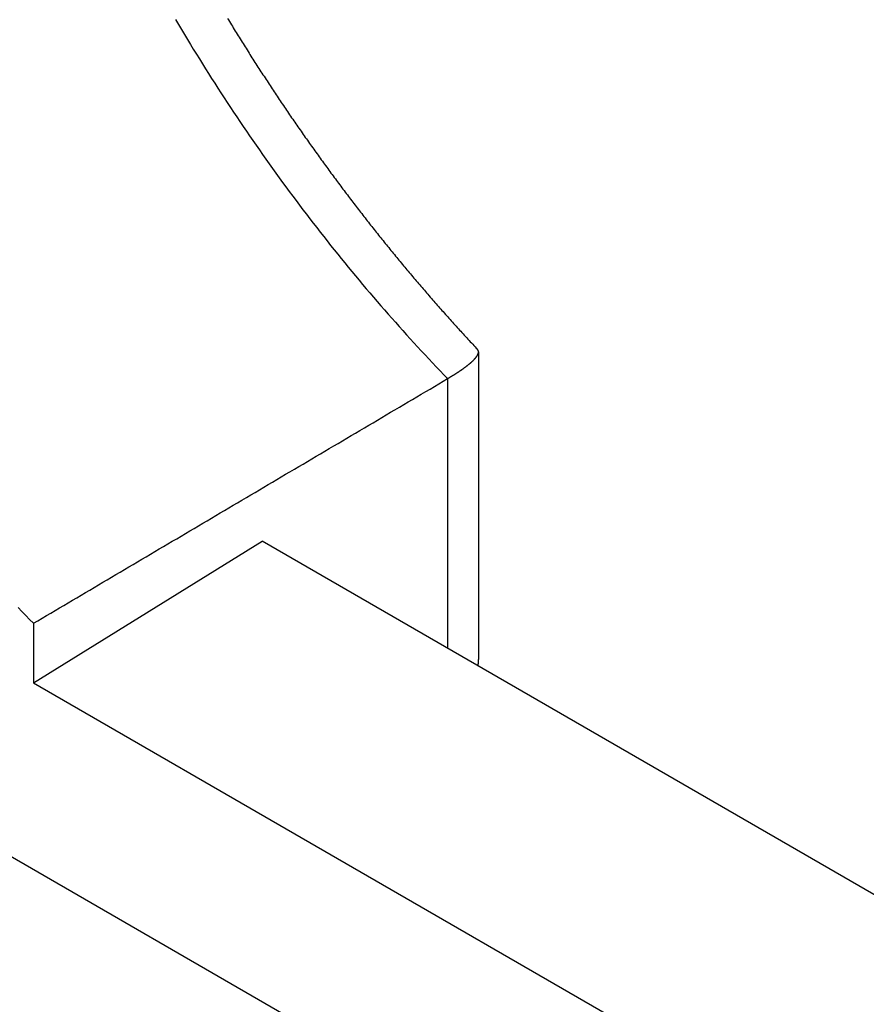
# Model space of a CAD drawing. Extents: x 29 to 3187, y -239 to 718.
# Drawn here: x 663 to 680, y 350 to 370 of the extents above; entities that cross this region are included whole.
import ezdxf

# ---------------------------------------------------------------- set-up
doc = ezdxf.new("R2010")
doc.units = 0
doc.header["$LTSCALE"] = 2
doc.layers.add('VISIBLE__ISO_', color=7, linetype='CONTINUOUS')
doc.layers.add('VISIBLE_NARROW__ISO_', color=7, linetype='CONTINUOUS')

msp = doc.modelspace()

# ---------------------------------------------------------------- linework, layer by layer
at = {"layer": 'VISIBLE__ISO_'}
for p, q in [((672.2819, 363.2521), (672.2819, 356.8253)), ((662.9815, 356.3401), (667.7584, 359.2977)), ((691.9218, 345.347), (667.7584, 359.2977)), ((662.9815, 357.5829), (662.9815, 356.3401)), ((662.9815, 356.3401), (688.333, 341.7035)), ((691.9218, 335.7253), (659.3355, 354.539))]:
    msp.add_line(p, q, dxfattribs=at)
for points in [[(667.038, 370.219, 0), (667.058, 370.186, 0), (667.079, 370.153, 0), (667.099, 370.12, 0), (667.119, 370.087, 0), (667.139, 370.054, 0), (667.159, 370.021, 0), (667.179, 369.988, 0), (667.2, 369.955, 0), (667.22, 369.922, 0), (667.24, 369.889, 0), (667.261, 369.857, 0), (667.281, 369.824, 0), (667.302, 369.791, 0), (667.322, 369.758, 0), (667.343, 369.725, 0), (667.363, 369.692, 0), (667.384, 369.66, 0), (667.404, 369.627, 0), (667.425, 369.594, 0), (667.445, 369.561, 0), (667.466, 369.529, 0), (667.487, 369.496, 0), (667.507, 369.463, 0), (667.528, 369.431, 0), (667.549, 369.398, 0), (667.57, 369.366, 0), (667.59, 369.333, 0), (667.611, 369.301, 0), (667.632, 369.268, 0), (667.653, 369.236, 0), (667.674, 369.203, 0), (667.695, 369.171, 0), (667.716, 369.138, 0), (667.737, 369.106, 0), (667.758, 369.074, 0), (667.779, 369.041, 0), (667.8, 369.009, 0), (667.821, 368.977, 0), (667.842, 368.944, 0), (667.863, 368.912, 0), (667.884, 368.88, 0), (667.905, 368.847, 0), (667.927, 368.815, 0), (667.948, 368.783, 0), (667.969, 368.751, 0), (667.99, 368.719, 0), (668.012, 368.687, 0), (668.033, 368.655, 0), (668.055, 368.623, 0), (668.076, 368.591, 0), (668.097, 368.558, 0), (668.119, 368.526, 0), (668.14, 368.495, 0), (668.162, 368.463, 0), (668.183, 368.431, 0), (668.205, 368.399, 0), (668.226, 368.367, 0), (668.248, 368.335, 0), (668.27, 368.303, 0), (668.291, 368.271, 0), (668.313, 368.24, 0), (668.335, 368.208, 0), (668.356, 368.176, 0), (668.378, 368.144, 0), (668.4, 368.113, 0), (668.422, 368.081, 0), (668.444, 368.049, 0), (668.465, 368.018, 0), (668.487, 367.986, 0), (668.509, 367.955, 0), (668.531, 367.923, 0), (668.553, 367.892, 0), (668.575, 367.86, 0), (668.597, 367.829, 0), (668.619, 367.797, 0), (668.641, 367.766, 0), (668.663, 367.734, 0), (668.685, 367.703, 0), (668.707, 367.672, 0), (668.73, 367.641, 0), (668.752, 367.609, 0), (668.774, 367.578, 0), (668.796, 367.547, 0), (668.818, 367.516, 0), (668.841, 367.484, 0), (668.863, 367.453, 0), (668.885, 367.422, 0), (668.908, 367.391, 0), (668.93, 367.36, 0), (668.952, 367.329, 0), (668.975, 367.298, 0), (668.997, 367.267, 0), (669.02, 367.236, 0), (669.042, 367.205, 0), (669.064, 367.174, 0), (669.087, 367.143, 0), (669.11, 367.112, 0), (669.132, 367.081, 0), (669.155, 367.051, 0), (669.177, 367.02, 0), (669.2, 366.989, 0), (669.223, 366.958, 0), (669.245, 366.928, 0), (669.268, 366.897, 0), (669.291, 366.866, 0), (669.313, 366.836, 0), (669.336, 366.805, 0), (669.359, 366.775, 0), (669.382, 366.744, 0), (669.405, 366.714, 0), (669.427, 366.683, 0), (669.45, 366.653, 0), (669.473, 366.622, 0), (669.496, 366.592, 0), (669.519, 366.562, 0), (669.542, 366.531, 0), (669.565, 366.501, 0), (669.588, 366.471, 0), (669.611, 366.44, 0), (669.634, 366.41, 0), (669.657, 366.38, 0), (669.68, 366.35, 0), (669.703, 366.32, 0), (669.726, 366.29, 0), (669.75, 366.26, 0), (669.773, 366.229, 0), (669.796, 366.199, 0), (669.819, 366.17, 0), (669.842, 366.14, 0), (669.866, 366.11, 0), (669.889, 366.08, 0), (669.912, 366.05, 0), (669.936, 366.02, 0), (669.959, 365.99, 0), (669.982, 365.96, 0), (670.006, 365.931, 0), (670.029, 365.901, 0), (670.053, 365.871, 0), (670.076, 365.842, 0), (670.099, 365.812, 0), (670.123, 365.782, 0), (670.146, 365.753, 0), (670.17, 365.723, 0), (670.193, 365.694, 0), (670.217, 365.664, 0), (670.241, 365.635, 0), (670.264, 365.605, 0), (670.288, 365.576, 0), (670.311, 365.547, 0), (670.335, 365.517, 0), (670.359, 365.488, 0), (670.383, 365.459, 0), (670.406, 365.43, 0), (670.43, 365.4, 0), (670.454, 365.371, 0), (670.477, 365.342, 0), (670.501, 365.313, 0), (670.525, 365.284, 0), (670.549, 365.255, 0), (670.573, 365.226, 0), (670.597, 365.197, 0), (670.621, 365.168, 0), (670.644, 365.139, 0), (670.668, 365.11, 0), (670.692, 365.081, 0), (670.716, 365.053, 0), (670.74, 365.024, 0), (670.764, 364.995, 0), (670.788, 364.966, 0), (670.812, 364.938, 0), (670.836, 364.909, 0), (670.86, 364.88, 0), (670.885, 364.852, 0), (670.909, 364.823, 0), (670.933, 364.795, 0), (670.957, 364.766, 0), (670.981, 364.738, 0), (671.005, 364.709, 0), (671.03, 364.681, 0), (671.054, 364.653, 0), (671.078, 364.624, 0), (671.102, 364.596, 0), (671.126, 364.568, 0), (671.151, 364.54, 0), (671.175, 364.511, 0), (671.199, 364.483, 0), (671.224, 364.455, 0), (671.248, 364.427, 0), (671.272, 364.399, 0), (671.297, 364.371, 0), (671.321, 364.343, 0), (671.346, 364.315, 0), (671.37, 364.287, 0), (671.395, 364.259, 0), (671.419, 364.231, 0), (671.444, 364.204, 0), (671.468, 364.176, 0), (671.493, 364.148, 0), (671.517, 364.12, 0), (671.542, 364.093, 0), (671.566, 364.065, 0), (671.591, 364.037, 0), (671.615, 364.01, 0), (671.64, 363.982, 0), (671.665, 363.955, 0), (671.689, 363.927, 0), (671.714, 363.9, 0), (671.739, 363.873, 0), (671.763, 363.845, 0), (671.788, 363.818, 0), (671.813, 363.791, 0), (671.838, 363.763, 0), (671.862, 363.736, 0), (671.887, 363.709, 0), (671.912, 363.682, 0), (671.937, 363.655, 0), (671.962, 363.628, 0), (671.986, 363.601, 0), (672.011, 363.574, 0), (672.036, 363.547, 0), (672.061, 363.52, 0), (672.086, 363.493, 0), (672.111, 363.466, 0), (672.136, 363.439, 0), (672.161, 363.412, 0), (672.186, 363.386, 0), (672.211, 363.359, 0), (672.236, 363.332, 0), (672.261, 363.306, 0)], [(671.637, 362.694, 0), (671.643, 362.697, 0), (671.649, 362.701, 0), (671.655, 362.704, 0), (671.661, 362.708, 0), (671.667, 362.711, 0), (671.673, 362.715, 0), (671.678, 362.718, 0), (671.684, 362.722, 0), (671.69, 362.725, 0), (671.696, 362.729, 0), (671.701, 362.732, 0), (671.707, 362.736, 0), (671.713, 362.739, 0), (671.718, 362.742, 0), (671.724, 362.746, 0), (671.73, 362.749, 0), (671.735, 362.753, 0), (671.741, 362.756, 0), (671.746, 362.76, 0), (671.752, 362.763, 0), (671.757, 362.766, 0), (671.762, 362.77, 0), (671.768, 362.773, 0), (671.773, 362.776, 0), (671.778, 362.78, 0), (671.784, 362.783, 0), (671.789, 362.786, 0), (671.794, 362.79, 0), (671.8, 362.793, 0), (671.805, 362.796, 0), (671.81, 362.8, 0), (671.815, 362.803, 0), (671.82, 362.806, 0), (671.825, 362.81, 0), (671.83, 362.813, 0), (671.835, 362.816, 0), (671.84, 362.82, 0), (671.845, 362.823, 0), (671.85, 362.826, 0), (671.855, 362.829, 0), (671.86, 362.833, 0), (671.865, 362.836, 0), (671.87, 362.839, 0), (671.875, 362.842, 0), (671.88, 362.845, 0), (671.884, 362.849, 0), (671.889, 362.852, 0), (671.894, 362.855, 0), (671.898, 362.858, 0), (671.903, 362.861, 0), (671.908, 362.864, 0), (671.912, 362.868, 0), (671.917, 362.871, 0), (671.922, 362.874, 0), (671.926, 362.877, 0), (671.931, 362.88, 0), (671.935, 362.883, 0), (671.939, 362.886, 0), (671.944, 362.889, 0), (671.948, 362.893, 0), (671.953, 362.896, 0), (671.957, 362.899, 0), (671.961, 362.902, 0), (671.966, 362.905, 0), (671.97, 362.908, 0), (671.974, 362.911, 0), (671.978, 362.914, 0), (671.982, 362.917, 0), (671.986, 362.92, 0), (671.991, 362.923, 0), (671.995, 362.926, 0), (671.999, 362.929, 0), (672.003, 362.932, 0), (672.007, 362.935, 0), (672.011, 362.938, 0), (672.015, 362.941, 0), (672.019, 362.944, 0), (672.022, 362.947, 0), (672.026, 362.95, 0), (672.03, 362.953, 0), (672.034, 362.956, 0), (672.038, 362.958, 0), (672.041, 362.961, 0), (672.045, 362.964, 0), (672.049, 362.967, 0), (672.053, 362.97, 0), (672.056, 362.973, 0), (672.06, 362.976, 0), (672.063, 362.978, 0), (672.067, 362.981, 0), (672.07, 362.984, 0), (672.074, 362.987, 0), (672.077, 362.99, 0), (672.081, 362.993, 0), (672.084, 362.995, 0), (672.088, 362.998, 0), (672.091, 363.001, 0), (672.094, 363.004, 0), (672.098, 363.006, 0), (672.101, 363.009, 0), (672.104, 363.012, 0), (672.107, 363.014, 0), (672.11, 363.017, 0), (672.113, 363.02, 0), (672.117, 363.023, 0), (672.12, 363.025, 0), (672.123, 363.028, 0), (672.126, 363.031, 0), (672.129, 363.033, 0), (672.132, 363.036, 0), (672.135, 363.038, 0), (672.137, 363.041, 0), (672.14, 363.044, 0), (672.143, 363.046, 0), (672.146, 363.049, 0), (672.149, 363.051, 0), (672.151, 363.054, 0), (672.154, 363.056, 0), (672.157, 363.059, 0), (672.159, 363.061, 0), (672.162, 363.064, 0), (672.165, 363.066, 0), (672.167, 363.069, 0), (672.17, 363.071, 0), (672.172, 363.074, 0), (672.175, 363.076, 0), (672.177, 363.079, 0), (672.18, 363.081, 0), (672.182, 363.084, 0), (672.184, 363.086, 0), (672.187, 363.088, 0), (672.189, 363.091, 0), (672.191, 363.093, 0), (672.194, 363.096, 0), (672.196, 363.098, 0), (672.198, 363.1, 0), (672.2, 363.103, 0), (672.202, 363.105, 0), (672.204, 363.107, 0), (672.206, 363.11, 0), (672.209, 363.112, 0), (672.211, 363.114, 0), (672.213, 363.117, 0), (672.214, 363.119, 0), (672.216, 363.121, 0), (672.218, 363.123, 0), (672.22, 363.126, 0), (672.222, 363.128, 0), (672.224, 363.13, 0), (672.226, 363.132, 0), (672.227, 363.134, 0), (672.229, 363.137, 0), (672.231, 363.139, 0), (672.232, 363.141, 0), (672.234, 363.143, 0), (672.236, 363.145, 0), (672.237, 363.147, 0), (672.239, 363.149, 0), (672.24, 363.152, 0), (672.242, 363.154, 0), (672.243, 363.156, 0), (672.245, 363.158, 0), (672.246, 363.16, 0), (672.248, 363.162, 0), (672.249, 363.164, 0), (672.25, 363.166, 0), (672.252, 363.168, 0), (672.253, 363.17, 0), (672.254, 363.172, 0), (672.255, 363.174, 0), (672.257, 363.176, 0), (672.258, 363.178, 0), (672.259, 363.18, 0), (672.26, 363.182, 0), (672.261, 363.184, 0), (672.262, 363.186, 0), (672.263, 363.188, 0), (672.264, 363.19, 0), (672.265, 363.192, 0), (672.266, 363.194, 0), (672.267, 363.195, 0), (672.268, 363.197, 0), (672.269, 363.199, 0), (672.27, 363.201, 0), (672.27, 363.203, 0), (672.271, 363.205, 0), (672.272, 363.207, 0), (672.273, 363.208, 0), (672.273, 363.21, 0), (672.274, 363.212, 0), (672.275, 363.214, 0), (672.275, 363.215, 0), (672.276, 363.217, 0), (672.276, 363.219, 0), (672.277, 363.221, 0), (672.277, 363.222, 0), (672.278, 363.224, 0), (672.278, 363.226, 0), (672.279, 363.228, 0), (672.279, 363.229, 0), (672.28, 363.231, 0), (672.28, 363.233, 0), (672.28, 363.234, 0), (672.28, 363.236, 0), (672.281, 363.237, 0), (672.281, 363.239, 0), (672.281, 363.241, 0), (672.281, 363.242, 0), (672.281, 363.244, 0), (672.282, 363.245, 0), (672.282, 363.247, 0), (672.282, 363.249, 0), (672.282, 363.25, 0), (672.282, 363.252, 0), (672.282, 363.253, 0), (672.282, 363.255, 0), (672.282, 363.256, 0), (672.282, 363.258, 0), (672.282, 363.259, 0), (672.281, 363.261, 0), (672.281, 363.262, 0), (672.281, 363.264, 0), (672.281, 363.265, 0), (672.281, 363.266, 0), (672.28, 363.268, 0), (672.28, 363.269, 0), (672.28, 363.271, 0), (672.279, 363.272, 0), (672.279, 363.273, 0), (672.279, 363.275, 0), (672.278, 363.276, 0), (672.278, 363.277, 0), (672.277, 363.279, 0), (672.277, 363.28, 0), (672.276, 363.281, 0), (672.276, 363.283, 0), (672.275, 363.284, 0), (672.275, 363.285, 0), (672.274, 363.287, 0), (672.273, 363.288, 0), (672.273, 363.289, 0), (672.272, 363.29, 0), (672.271, 363.292, 0), (672.27, 363.293, 0), (672.27, 363.294, 0), (672.269, 363.295, 0), (672.268, 363.296, 0), (672.267, 363.298, 0), (672.266, 363.299, 0), (672.265, 363.3, 0), (672.264, 363.301, 0), (672.264, 363.302, 0), (672.263, 363.303, 0), (672.262, 363.304, 0), (672.261, 363.306, 0)], [(662.982, 357.583, 0), (663.072, 357.636, 0), (663.163, 357.69, 0), (663.253, 357.743, 0), (663.344, 357.797, 0), (663.434, 357.85, 0), (663.525, 357.904, 0), (663.615, 357.957, 0), (663.706, 358.011, 0), (663.797, 358.064, 0), (663.887, 358.117, 0), (663.978, 358.171, 0), (664.068, 358.224, 0), (664.159, 358.278, 0), (664.25, 358.332, 0), (664.34, 358.385, 0), (664.431, 358.439, 0), (664.522, 358.492, 0), (664.613, 358.546, 0), (664.703, 358.599, 0), (664.794, 358.653, 0), (664.885, 358.706, 0), (664.976, 358.76, 0), (665.066, 358.814, 0), (665.157, 358.867, 0), (665.248, 358.921, 0), (665.339, 358.974, 0), (665.43, 359.028, 0), (665.521, 359.082, 0), (665.611, 359.135, 0), (665.702, 359.189, 0), (665.793, 359.243, 0), (665.884, 359.296, 0), (665.975, 359.35, 0), (666.066, 359.404, 0), (666.157, 359.457, 0), (666.248, 359.511, 0), (666.339, 359.565, 0), (666.43, 359.619, 0), (666.521, 359.672, 0), (666.612, 359.726, 0), (666.703, 359.78, 0), (666.794, 359.833, 0), (666.885, 359.887, 0), (666.976, 359.941, 0), (667.067, 359.995, 0), (667.158, 360.049, 0), (667.249, 360.102, 0), (667.34, 360.156, 0), (667.431, 360.21, 0), (667.523, 360.264, 0), (667.614, 360.318, 0), (667.705, 360.371, 0), (667.796, 360.425, 0), (667.887, 360.479, 0), (667.978, 360.533, 0), (668.07, 360.587, 0), (668.161, 360.641, 0), (668.252, 360.695, 0), (668.343, 360.748, 0), (668.435, 360.802, 0), (668.526, 360.856, 0), (668.617, 360.91, 0), (668.709, 360.964, 0), (668.8, 361.018, 0), (668.891, 361.072, 0), (668.983, 361.126, 0), (669.074, 361.18, 0), (669.165, 361.234, 0), (669.257, 361.288, 0), (669.348, 361.342, 0), (669.439, 361.396, 0), (669.531, 361.45, 0), (669.622, 361.504, 0), (669.714, 361.558, 0), (669.805, 361.612, 0), (669.897, 361.666, 0), (669.988, 361.72, 0), (670.08, 361.774, 0), (670.171, 361.828, 0), (670.263, 361.882, 0), (670.354, 361.936, 0), (670.446, 361.99, 0), (670.537, 362.044, 0), (670.629, 362.098, 0), (670.721, 362.152, 0), (670.812, 362.206, 0), (670.904, 362.26, 0), (670.995, 362.315, 0), (671.087, 362.369, 0), (671.179, 362.423, 0), (671.27, 362.477, 0), (671.362, 362.531, 0), (671.454, 362.585, 0), (671.545, 362.639, 0), (671.637, 362.694, 0)], [(662.659, 357.914, 0), (662.74, 357.831, 0), (662.82, 357.748, 0), (662.901, 357.665, 0), (662.982, 357.583, 0)], [(672.276, 356.689, 0), (672.276, 356.691, 0), (672.276, 356.692, 0), (672.276, 356.693, 0), (672.276, 356.694, 0), (672.276, 356.695, 0), (672.277, 356.696, 0), (672.277, 356.697, 0), (672.277, 356.698, 0), (672.277, 356.699, 0), (672.277, 356.7, 0), (672.277, 356.701, 0), (672.277, 356.702, 0), (672.277, 356.703, 0), (672.277, 356.704, 0), (672.277, 356.705, 0), (672.277, 356.706, 0), (672.277, 356.707, 0), (672.278, 356.708, 0), (672.278, 356.709, 0), (672.278, 356.71, 0), (672.278, 356.712, 0), (672.278, 356.713, 0), (672.278, 356.714, 0), (672.278, 356.715, 0), (672.278, 356.716, 0), (672.278, 356.717, 0), (672.278, 356.718, 0), (672.278, 356.719, 0), (672.278, 356.72, 0), (672.278, 356.721, 0), (672.278, 356.722, 0), (672.279, 356.723, 0), (672.279, 356.724, 0), (672.279, 356.725, 0), (672.279, 356.726, 0), (672.279, 356.727, 0), (672.279, 356.728, 0), (672.279, 356.729, 0), (672.279, 356.731, 0), (672.279, 356.732, 0), (672.279, 356.733, 0), (672.279, 356.734, 0), (672.279, 356.735, 0), (672.279, 356.736, 0), (672.279, 356.737, 0), (672.279, 356.738, 0), (672.279, 356.739, 0), (672.28, 356.74, 0), (672.28, 356.741, 0), (672.28, 356.742, 0), (672.28, 356.743, 0), (672.28, 356.744, 0), (672.28, 356.745, 0), (672.28, 356.746, 0), (672.28, 356.747, 0), (672.28, 356.749, 0), (672.28, 356.75, 0), (672.28, 356.751, 0), (672.28, 356.752, 0), (672.28, 356.753, 0), (672.28, 356.754, 0), (672.28, 356.755, 0), (672.28, 356.756, 0), (672.28, 356.757, 0), (672.28, 356.758, 0), (672.28, 356.759, 0), (672.281, 356.76, 0), (672.281, 356.761, 0), (672.281, 356.762, 0), (672.281, 356.763, 0), (672.281, 356.764, 0), (672.281, 356.766, 0), (672.281, 356.767, 0), (672.281, 356.768, 0), (672.281, 356.769, 0), (672.281, 356.77, 0), (672.281, 356.771, 0), (672.281, 356.772, 0), (672.281, 356.773, 0), (672.281, 356.774, 0), (672.281, 356.775, 0), (672.281, 356.776, 0), (672.281, 356.777, 0), (672.281, 356.778, 0), (672.281, 356.779, 0), (672.281, 356.78, 0), (672.281, 356.781, 0), (672.281, 356.783, 0), (672.281, 356.784, 0), (672.281, 356.785, 0), (672.281, 356.786, 0), (672.281, 356.787, 0), (672.281, 356.788, 0), (672.281, 356.789, 0), (672.281, 356.79, 0), (672.281, 356.791, 0), (672.282, 356.792, 0), (672.282, 356.793, 0), (672.282, 356.794, 0), (672.282, 356.795, 0), (672.282, 356.796, 0), (672.282, 356.797, 0), (672.282, 356.799, 0), (672.282, 356.8, 0), (672.282, 356.801, 0), (672.282, 356.802, 0), (672.282, 356.803, 0), (672.282, 356.804, 0), (672.282, 356.805, 0), (672.282, 356.806, 0), (672.282, 356.807, 0), (672.282, 356.808, 0), (672.282, 356.809, 0), (672.282, 356.81, 0), (672.282, 356.811, 0), (672.282, 356.812, 0), (672.282, 356.814, 0), (672.282, 356.815, 0), (672.282, 356.816, 0), (672.282, 356.817, 0), (672.282, 356.818, 0), (672.282, 356.819, 0), (672.282, 356.82, 0), (672.282, 356.821, 0), (672.282, 356.822, 0), (672.282, 356.823, 0), (672.282, 356.824, 0), (672.282, 356.825, 0)]]:
    msp.add_polyline3d(points, dxfattribs=at)
at = {"layer": 'VISIBLE_NARROW__ISO_'}
msp.add_line((671.6371, 362.6936), (671.6371, 357.0583), dxfattribs=at)
msp.add_polyline3d([(665.951, 370.193, 0), (666.012, 370.089, 0), (666.074, 369.986, 0), (666.136, 369.883, 0), (666.198, 369.78, 0), (666.261, 369.677, 0), (666.323, 369.575, 0), (666.386, 369.473, 0), (666.45, 369.371, 0), (666.513, 369.269, 0), (666.577, 369.167, 0), (666.641, 369.066, 0), (666.706, 368.964, 0), (666.77, 368.863, 0), (666.835, 368.762, 0), (666.9, 368.662, 0), (666.966, 368.561, 0), (667.032, 368.461, 0), (667.098, 368.361, 0), (667.164, 368.261, 0), (667.231, 368.162, 0), (667.297, 368.063, 0), (667.364, 367.964, 0), (667.432, 367.865, 0), (667.499, 367.766, 0), (667.567, 367.668, 0), (667.635, 367.57, 0), (667.704, 367.472, 0), (667.772, 367.374, 0), (667.841, 367.277, 0), (667.91, 367.18, 0), (667.979, 367.083, 0), (668.049, 366.986, 0), (668.119, 366.89, 0), (668.189, 366.794, 0), (668.259, 366.698, 0), (668.329, 366.602, 0), (668.4, 366.507, 0), (668.471, 366.412, 0), (668.542, 366.317, 0), (668.614, 366.223, 0), (668.685, 366.129, 0), (668.757, 366.035, 0), (668.829, 365.941, 0), (668.902, 365.848, 0), (668.974, 365.755, 0), (669.047, 365.662, 0), (669.12, 365.569, 0), (669.193, 365.477, 0), (669.267, 365.385, 0), (669.34, 365.294, 0), (669.414, 365.202, 0), (669.488, 365.111, 0), (669.562, 365.021, 0), (669.637, 364.93, 0), (669.711, 364.84, 0), (669.786, 364.75, 0), (669.861, 364.661, 0), (669.936, 364.572, 0), (670.012, 364.483, 0), (670.087, 364.394, 0), (670.163, 364.306, 0), (670.239, 364.218, 0), (670.315, 364.131, 0), (670.392, 364.043, 0), (670.468, 363.956, 0), (670.545, 363.87, 0), (670.622, 363.784, 0), (670.699, 363.698, 0), (670.776, 363.612, 0), (670.854, 363.527, 0), (670.931, 363.442, 0), (671.009, 363.357, 0), (671.087, 363.273, 0), (671.165, 363.189, 0), (671.243, 363.106, 0), (671.322, 363.023, 0), (671.4, 362.94, 0), (671.479, 362.857, 0), (671.558, 362.775, 0), (671.637, 362.694, 0)], dxfattribs=at)

doc.saveas('drawing.dxf')
